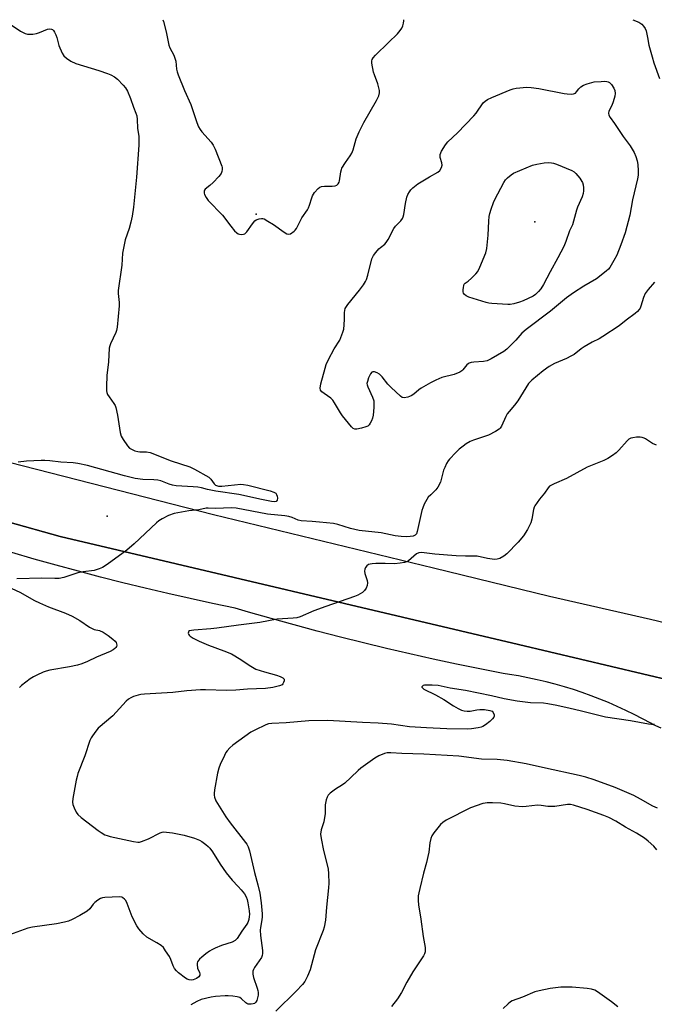
# Model space of a CAD drawing. Units: inches. Extents: x 1159771 to 1165771, y 537460 to 541461.
# Drawn here: x 1161030 to 1161273, y 541082 to 541460 of the extents above; entities that cross this region are included whole.
import ezdxf

# ---------------------------------------------------------------- set-up
doc = ezdxf.new("R2010")
doc.units = ezdxf.units.IN
doc.header["$MEASUREMENT"] = 0
for name, color, linetype in [('ELEV-Spot Elevation', 7, 'Continuous'), ('TRANS-Road', 130, 'Continuous'), ('Undefined', 1, 'Continuous')]:
    doc.layers.add(name, color=color, linetype=linetype)

msp = doc.modelspace()

# ---------------------------------------------------------------- linework, layer by layer
at = {"layer": 'ELEV-Spot Elevation'}
for p in [(1161120.35, 541385.7, 271.8), (1161227.35, 541382.78, 276.3), (1161063.11, 541269.62, 271.6)]:
    msp.add_point(p, dxfattribs=at)
at = {"layer": 'TRANS-Road'}
for points in [[(1161740.94, 541101.37), (1161516.32, 541152.03), (1161462.68, 541164.32), (1161451.38, 541166.91), (1161379.32, 541183.42), (1161305.93, 541200.24), (1161280.65, 541206.21), (1161221.1, 541220.28), (1161045.08, 541261.87), (1161004.7, 541273.16), (1160895.68, 541303.63), (1160879.63, 541308.12), (1160826.71, 541321.09), (1160734.56, 541341.99), (1160687.34, 541351.63), (1160557.3, 541384.1), (1160449.05, 541407.6)], [(1160535.79, 541407.59), (1160663.1, 541378.55), (1160778.14, 541351.41), (1160791.35, 541348.31), (1160884.54, 541326.46), (1160999.38, 541297.06), (1161104.02, 541270.23), (1161188.49, 541249.73), (1161233.04, 541238.91), (1161271.76, 541230.08), (1161352.06, 541210.88), (1161378.74, 541204.5), (1161395.46, 541200.5), (1161402.18, 541198.89), (1161406.75, 541197.66), (1161438.75, 541189.62), (1161495.57, 541175.19), (1161595.02, 541153.11), (1161599.22, 541152.18), (1161701.14, 541129.02)], [(1161004.7, 541273.16), (1161045.08, 541261.87), (1161221.1, 541220.28), (1161280.65, 541206.21)], [(1161275.87, 541188.17), (1161272.77, 541189.58), (1161271.91, 541190.07), (1161268.74, 541191.8), (1161265.54, 541193.45), (1161262.29, 541195.04), (1161259.02, 541196.55), (1161255.71, 541197.99), (1161252.37, 541199.36), (1161249, 541200.65), (1161245.6, 541201.86), (1161242.18, 541203), (1161238.73, 541204.07), (1161235.26, 541205.06), (1161231.76, 541205.97), (1161228.25, 541206.8), (1161224.72, 541207.56), (1161221.18, 541208.24), (1161217.62, 541208.83), (1161215.23, 541209.19), (1161206.25, 541210.96), (1161197.28, 541212.81), (1161188.33, 541214.73), (1161179.4, 541216.73), (1161170.48, 541218.8), (1161161.58, 541220.94), (1161152.7, 541223.17), (1161143.83, 541225.46), (1161134.99, 541227.83), (1161126.16, 541230.27), (1161117.36, 541232.79), (1161112.29, 541234.27), (1161103.64, 541236.08), (1161095, 541237.96), (1161086.38, 541239.91), (1161077.78, 541241.94), (1161069.19, 541244.04), (1161060.62, 541246.21), (1161052.07, 541248.45), (1161043.55, 541250.77), (1161035.04, 541253.16), (1161026.56, 541255.62)]]:
    msp.add_lwpolyline(points, dxfattribs=at)
at = {"layer": 'Undefined'}
for points, elevation in [([(1161177.21, 541315.15), (1161176.45, 541315.29), (1161175.77, 541315.72), (1161172.16, 541319.1), (1161170.95, 541320.35), (1161168.73, 541323.18), (1161167.78, 541324.16), (1161166.83, 541324.69), (1161165.83, 541325.04), (1161165.14, 541325.1), (1161164.75, 541324.93), (1161164.3, 541324.34), (1161163.56, 541322.76), (1161163.06, 541321.39), (1161162.93, 541320.57), (1161162.99, 541320.08), (1161163.22, 541319.35), (1161165.04, 541315.32), (1161165.5, 541313.94), (1161165.57, 541313.09), (1161165.51, 541311.35), (1161165.29, 541308.43), (1161165.08, 541307.32), (1161164.69, 541306.29), (1161164.19, 541305.32), (1161163.75, 541304.71), (1161163.24, 541304.28), (1161162.48, 541303.93), (1161160.78, 541303.46), (1161159.08, 541303.09), (1161158.28, 541303.07), (1161157.6, 541303.36), (1161157, 541303.91), (1161153.51, 541308.14), (1161152.71, 541309.37), (1161150.49, 541313.2), (1161149.83, 541314.16), (1161149.02, 541314.93), (1161146.44, 541316.72), (1161145.55, 541317.46), (1161145.05, 541318.08), (1161144.89, 541318.81), (1161145.2, 541320.49), (1161146.82, 541326.55), (1161147.26, 541327.96), (1161148.15, 541329.79), (1161150.36, 541333.92), (1161152.44, 541337.26), (1161153.71, 541340.28), (1161153.98, 541341.43), (1161154.16, 541343.21), (1161154.27, 541345.3), (1161154.26, 541347.87), (1161154.37, 541348.68), (1161154.59, 541349.44), (1161155.02, 541350.19), (1161155.55, 541350.9), (1161160.08, 541356.42), (1161161.62, 541358.58), (1161162.39, 541359.82), (1161162.73, 541360.59), (1161163.24, 541362.21), (1161164.84, 541368.45), (1161165.15, 541369.28), (1161165.44, 541369.78), (1161166.33, 541370.95), (1161167.5, 541372.29), (1161168.14, 541372.89), (1161169.75, 541374.12), (1161170.33, 541374.73), (1161171.08, 541375.98), (1161173.22, 541380.2), (1161173.93, 541381.08), (1161175.92, 541383.1), (1161176.53, 541383.94), (1161176.86, 541384.66), (1161177.08, 541385.5), (1161177.73, 541389.71), (1161178.25, 541392.16), (1161178.63, 541393.22), (1161179.2, 541394.24), (1161179.72, 541394.96), (1161180.48, 541395.76), (1161182.4, 541397.36), (1161186.96, 541400.06), (1161190.09, 541401.76), (1161190.91, 541402.43), (1161191.59, 541403.56), (1161191.83, 541404.55), (1161191.72, 541405.36), (1161191.08, 541407.5), (1161191.01, 541408.03), (1161191.05, 541408.55), (1161191.59, 541409.83), (1161193.07, 541412.31), (1161194.01, 541413.43), (1161197.69, 541416.86), (1161204, 541423.39), (1161204.92, 541424.5), (1161207.56, 541428.4), (1161208.35, 541429.14), (1161209.24, 541429.75), (1161210.85, 541430.5), (1161217.97, 541433.48), (1161219.07, 541433.86), (1161220.19, 541434.1), (1161224.26, 541434.47), (1161226.02, 541434.39), (1161228.97, 541433.97), (1161238.67, 541432), (1161239.84, 541431.85), (1161241.5, 541431.83), (1161242.29, 541431.91), (1161242.97, 541432.16), (1161243.44, 541432.61), (1161244.28, 541433.79), (1161245.12, 541434.6), (1161246.08, 541435.23), (1161247.44, 541435.73), (1161250.24, 541436.51), (1161252.92, 541436.7), (1161254.14, 541436.74), (1161255, 541436.67), (1161255.53, 541436.51), (1161256.01, 541436.24), (1161256.81, 541435.5), (1161257.72, 541434.12), (1161258.14, 541433.13), (1161258.29, 541432.07), (1161258.14, 541430.98), (1161257.45, 541428.8), (1161256.94, 541427.47), (1161255.86, 541425.23), (1161255.72, 541424.49), (1161255.8, 541423.76), (1161256.29, 541422.81), (1161257.99, 541420.48), (1161261.27, 541415.49), (1161264.05, 541411.91), (1161265.6, 541409.37), (1161266.24, 541407.8), (1161266.71, 541406.18), (1161266.95, 541404.72), (1161267.11, 541402.36), (1161267.03, 541400.63), (1161266.78, 541399.19), (1161264.86, 541391.12), (1161263.88, 541385.33), (1161262.12, 541378.53), (1161260.43, 541373.83), (1161258.85, 541369.96), (1161257.78, 541367.92), (1161256.18, 541365.2), (1161255.67, 541364.52), (1161254.83, 541363.72), (1161251.1, 541360.86), (1161246.16, 541357.99), (1161242.27, 541355.47), (1161239.51, 541353.53), (1161233.35, 541348.43), (1161224.04, 541341.38), (1161222.4, 541339.93), (1161220.1, 541337.24), (1161218.48, 541335.57), (1161216.59, 541333.74), (1161215.45, 541332.85), (1161210.61, 541330.04), (1161209.03, 541329.31), (1161207.64, 541329.08), (1161203.93, 541328.82), (1161202.9, 541328.63), (1161202.17, 541328.4), (1161201.73, 541328.17), (1161201.32, 541327.8), (1161199.71, 541325.8), (1161199.29, 541325.44), (1161198.55, 541324.99), (1161196.37, 541324.1), (1161191.69, 541322.89), (1161189.32, 541321.93), (1161187.3, 541320.89), (1161183.76, 541318.83), (1161182.9, 541318.22), (1161180.89, 541316.56), (1161179.87, 541315.89), (1161178.58, 541315.4)], 274), ([(1161217.02, 541350.92), (1161210.93, 541351.32), (1161209.78, 541351.46), (1161208.64, 541351.74), (1161202.02, 541353.79), (1161201.07, 541354.3), (1161200.44, 541354.77), (1161199.99, 541355.34), (1161199.86, 541355.82), (1161199.84, 541356.62), (1161199.93, 541357.45), (1161200.1, 541358.25), (1161200.28, 541358.73), (1161200.68, 541359.2), (1161201.81, 541359.97), (1161203.11, 541361.12), (1161204.78, 541362.77), (1161205.52, 541363.67), (1161206.31, 541365.25), (1161208.53, 541370.8), (1161208.91, 541372.53), (1161209.44, 541377.6), (1161209.7, 541383.03), (1161209.86, 541384.81), (1161210.12, 541385.96), (1161210.66, 541387.65), (1161211.53, 541390.16), (1161211.98, 541391.26), (1161215.45, 541397.86), (1161216.11, 541398.8), (1161216.92, 541399.62), (1161218.25, 541400.73), (1161219.23, 541401.36), (1161226.55, 541404.53), (1161228.1, 541404.94), (1161231.02, 541405.37), (1161232.46, 541405.47), (1161233.76, 541405.38), (1161234.56, 541405.22), (1161235.65, 541404.84), (1161241.6, 541402.46), (1161242.54, 541401.9), (1161243.16, 541401.33), (1161244.63, 541399.49), (1161245.45, 541398.28), (1161245.71, 541397.77), (1161245.95, 541396.95), (1161246.11, 541395.81), (1161246.14, 541394.66), (1161245.94, 541393.59), (1161245.54, 541392.27), (1161243.81, 541388.39), (1161243.36, 541387.21), (1161241.83, 541381.62), (1161240.75, 541379.26), (1161239.32, 541375.11), (1161238.54, 541373.24), (1161236.27, 541368.95), (1161233.25, 541363.51), (1161230.68, 541358.61), (1161229.68, 541357), (1161228.82, 541355.97), (1161227.59, 541354.86), (1161226.69, 541354.22), (1161222.85, 541352.36), (1161221.51, 541351.86), (1161219.28, 541351.26), (1161217.88, 541350.98)], 276)]:
    msp.add_lwpolyline(points, close=True, dxfattribs=dict(at, elevation=elevation))
for points, elevation in [([(1161274.15, 541296.89), (1161272.59, 541297.61), (1161269.85, 541299.37), (1161269.33, 541299.62), (1161268.58, 541299.85), (1161267.79, 541299.96), (1161266.39, 541299.93), (1161265, 541299.79), (1161264.21, 541299.59), (1161263.45, 541299.19), (1161262.79, 541298.62), (1161259.65, 541295.04), (1161258.62, 541293.98), (1161257.21, 541292.91), (1161255.48, 541291.78), (1161253.86, 541291.02), (1161247.52, 541288.49), (1161239.57, 541284.15), (1161234.82, 541282.12), (1161233.51, 541281.45), (1161233.08, 541281.13), (1161232.55, 541280.55), (1161231.15, 541278.46), (1161229.22, 541276.12), (1161227.43, 541273.56), (1161227.18, 541273.06), (1161226.93, 541272.24), (1161226.24, 541268.5), (1161225.85, 541267.11), (1161224.53, 541264.53), (1161223.05, 541262.02), (1161220.96, 541259.6), (1161216.65, 541255.13), (1161215.49, 541254.22), (1161213.94, 541253.36), (1161212.94, 541253.08), (1161211.86, 541253.05), (1161209.25, 541253.43), (1161205.25, 541254.26), (1161204.11, 541254.31), (1161200.7, 541254.23), (1161197.12, 541254.38), (1161188.94, 541255.05), (1161184.93, 541255.61), (1161183.68, 541255.69), (1161182.81, 541255.56), (1161181.95, 541255.16), (1161178.87, 541252.54), (1161178.16, 541252.1), (1161177.38, 541251.84), (1161175.7, 541251.57), (1161173.43, 541251.33), (1161169.87, 541251.42), (1161166.36, 541251.41), (1161164.9, 541251.36), (1161164.14, 541251.25), (1161163.48, 541251.01), (1161162.88, 541250.53), (1161162.39, 541249.92), (1161162.07, 541249.23), (1161162.03, 541248.45), (1161162.16, 541247.63), (1161162.96, 541244.89), (1161163.1, 541244.07), (1161162.95, 541243), (1161162.58, 541241.96), (1161162, 541241.05), (1161161.15, 541240.34), (1161159.47, 541239.29), (1161158.12, 541238.72), (1161147.17, 541234.96), (1161142.48, 541233.21), (1161137.26, 541230.99), (1161135.93, 541230.58), (1161134.55, 541230.4), (1161128.49, 541230.12), (1161121.79, 541228.76), (1161113.6, 541227.79), (1161105.23, 541226.61), (1161102.97, 541226.37), (1161096.41, 541225.9), (1161095.55, 541225.76), (1161094.78, 541225.53), (1161094.42, 541225.28), (1161094.32, 541225.11), (1161094.24, 541224.7), (1161094.33, 541224.28), (1161094.59, 541223.91), (1161094.96, 541223.56), (1161096.13, 541222.8), (1161098.52, 541221.61), (1161102.04, 541220.09), (1161107.99, 541217.96), (1161110.89, 541216.8), (1161114.53, 541214.6), (1161117.73, 541212.34), (1161120.22, 541210.92), (1161123.54, 541209.77), (1161128.11, 541208.6), (1161129.62, 541208.08), (1161130.56, 541207.5), (1161131.06, 541206.97), (1161131.15, 541206.77), (1161131.15, 541206.35), (1161130.91, 541205.67), (1161130.65, 541205.25), (1161130.3, 541204.89), (1161129.31, 541204.4), (1161126.74, 541203.79), (1161123.97, 541203.46), (1161117.04, 541203.23), (1161112.53, 541202.8), (1161108.94, 541202.61), (1161100.9, 541202.89), (1161098.94, 541202.86), (1161093.72, 541202.49), (1161088.32, 541201.88), (1161077.45, 541201.26), (1161076.08, 541201.11), (1161074.98, 541200.88), (1161073.31, 541200.34), (1161072.24, 541199.9), (1161071.27, 541199.3), (1161070.39, 541198.58), (1161065.36, 541192.96), (1161059.73, 541188.14), (1161058.81, 541187.06), (1161057.46, 541185.25), (1161057.02, 541184.53), (1161056.54, 541183.45), (1161054.58, 541177.62), (1161051.93, 541170.78), (1161051.58, 541169.66), (1161051.28, 541168.21), (1161050.01, 541161.2), (1161049.87, 541159.75), (1161049.99, 541158.9), (1161050.48, 541157.52), (1161051.21, 541155.91), (1161051.84, 541154.97), (1161053.09, 541153.88), (1161059.63, 541148.91), (1161060.82, 541148.08), (1161062.3, 541147.22), (1161063.09, 541146.89), (1161064.23, 541146.58), (1161073.21, 541144.61), (1161074.94, 541144.35), (1161075.49, 541144.39), (1161076.3, 541144.59), (1161078.96, 541145.64), (1161083.48, 541148), (1161084.31, 541148.26), (1161084.84, 541148.32), (1161085.94, 541148.26), (1161088.17, 541147.97), (1161092.71, 541147.11), (1161096.64, 541145.92), (1161098.54, 541145.19), (1161099.5, 541144.61), (1161101.09, 541143.44), (1161101.95, 541142.71), (1161102.53, 541142.07), (1161103.58, 541140.67), (1161106.52, 541135.93), (1161108.82, 541132.55), (1161111.1, 541129.84), (1161113.49, 541127.41), (1161114.65, 541126.09), (1161115.91, 541124.48), (1161116.47, 541123.45), (1161116.88, 541122.34), (1161117.17, 541121.09), (1161117.65, 541118.01), (1161117.78, 541116.59), (1161117.72, 541115.77), (1161117.5, 541114.64), (1161117.14, 541113.56), (1161116.79, 541112.89), (1161114.8, 541110.19), (1161113.04, 541107.4), (1161112.31, 541106.63), (1161111.13, 541106), (1161107.09, 541104.63), (1161104.61, 541103.64), (1161103.32, 541103.04), (1161102.39, 541102.48), (1161101.01, 541101.49), (1161099.44, 541100.27), (1161098.63, 541099.5), (1161097.89, 541098.37), (1161097.73, 541097.87), (1161097.67, 541097.34), (1161097.82, 541095.98), (1161098.6, 541094.27), (1161098.75, 541093.81), (1161098.7, 541093.28), (1161098.32, 541092.7), (1161097.46, 541092.07), (1161096.17, 541091.51), (1161095.39, 541091.42), (1161094.65, 541091.55), (1161093.92, 541091.81), (1161093.23, 541092.2), (1161090.58, 541094.2), (1161089.73, 541094.94), (1161089.03, 541095.86), (1161088.44, 541096.87), (1161087.55, 541099.35), (1161087.03, 541100.42), (1161085.6, 541102.7), (1161084.73, 541103.89), (1161083.89, 541104.65), (1161082.25, 541105.75), (1161078.32, 541107.95), (1161077.02, 541109.11), (1161075.24, 541111.03), (1161074.48, 541112.27), (1161072.8, 541115.73), (1161070.81, 541120.89), (1161070.32, 541121.92), (1161069.82, 541122.55), (1161069.21, 541123.04), (1161068.75, 541123.26), (1161067.91, 541123.4), (1161062.23, 541123.08), (1161061.35, 541122.97), (1161060.53, 541122.71), (1161059.54, 541122.12), (1161058.39, 541121.22), (1161057.79, 541120.6), (1161056.45, 541118.82), (1161055.44, 541117.93), (1161052.62, 541116.23), (1161049.7, 541114.7), (1161048.34, 541114.09), (1161046.7, 541113.65), (1161043.64, 541113.04), (1161034.45, 541111.72), (1161032.69, 541111.37), (1161019.8, 541106.71)], 270), ([(1161273.36, 541189.63), (1161272.22, 541189.64), (1161271.05, 541189.77), (1161264.15, 541191.03), (1161254.56, 541192.46), (1161249.47, 541193.64), (1161244.77, 541194.88), (1161240.91, 541195.69), (1161235.87, 541196.89), (1161232.42, 541197.57), (1161230.72, 541197.79), (1161225.73, 541197.96), (1161220.61, 541198.5), (1161215.59, 541199.44), (1161210.75, 541200.64), (1161200.79, 541202.68), (1161194.84, 541203.52), (1161190.28, 541204.55), (1161187.94, 541204.72), (1161186.14, 541204.76), (1161185, 541204.68), (1161184.54, 541204.55), (1161184.2, 541204.34), (1161184.04, 541204.08), (1161184.05, 541203.94), (1161184.33, 541203.52), (1161184.74, 541203.22), (1161189.25, 541201.05), (1161192.48, 541199.15), (1161196.13, 541196.74), (1161197.96, 541195.73), (1161199.23, 541195.14), (1161200.26, 541194.79), (1161201.38, 541194.67), (1161202.53, 541194.78), (1161205.1, 541195.27), (1161206.25, 541195.41), (1161208.03, 541195.33), (1161210.09, 541195.04), (1161210.99, 541194.66), (1161211.45, 541194.21), (1161211.79, 541193.32), (1161211.81, 541192.86), (1161211.67, 541192.4), (1161211.17, 541191.76), (1161210.08, 541190.76), (1161208.44, 541189.43), (1161207.47, 541188.83), (1161206.73, 541188.55), (1161205.64, 541188.29), (1161203.01, 541187.92), (1161201.57, 541187.8), (1161193.62, 541187.98), (1161185.84, 541188.31), (1161179.3, 541188.74), (1161175.82, 541189.16), (1161172.31, 541189.69), (1161167.17, 541190.16), (1161161.14, 541190.39), (1161147.89, 541191.09), (1161140.58, 541190.95), (1161131.86, 541190.18), (1161126.37, 541190.03), (1161125.14, 541189.81), (1161124.1, 541189.41), (1161119.88, 541187.42), (1161118.36, 541186.59), (1161111.34, 541181.63), (1161110.29, 541180.69), (1161109.2, 541179.47), (1161108.72, 541178.79), (1161108.17, 541177.74), (1161106.55, 541174.21), (1161106, 541172.83), (1161105.55, 541170.84), (1161104.39, 541164.51), (1161104.19, 541163.08), (1161104.19, 541162.51), (1161104.34, 541161.74), (1161104.92, 541160.24), (1161108.65, 541154.1), (1161110.34, 541151.81), (1161116.3, 541144.3), (1161116.78, 541143.61), (1161117.28, 541142.65), (1161117.8, 541141.02), (1161119.73, 541132.75), (1161121.03, 541128.02), (1161121.71, 541124.85), (1161122.34, 541121.13), (1161122.64, 541116.83), (1161122.67, 541115.68), (1161122.59, 541114.53), (1161121.99, 541111.63), (1161121.89, 541110.56), (1161122.05, 541108.55), (1161122.79, 541102.8), (1161122.84, 541101.66), (1161122.71, 541100.87), (1161122.42, 541100.14), (1161119.7, 541096.19), (1161119.33, 541095.47), (1161119.13, 541094.78), (1161119.1, 541093.73), (1161119.29, 541092.4), (1161120.73, 541088.27), (1161120.96, 541087.43), (1161121.07, 541086.68), (1161121.08, 541085.66), (1161120.91, 541084.56), (1161120.6, 541083.52), (1161120.25, 541082.93), (1161119.67, 541082.44), (1161119.18, 541082.23), (1161118.4, 541082.12), (1161117.32, 541082.21), (1161116.82, 541082.37), (1161116.36, 541082.62), (1161114.75, 541084.23), (1161114.08, 541084.67), (1161113.02, 541084.96), (1161111.34, 541085.18), (1161109.63, 541085.34), (1161108.49, 541085.35), (1161104.74, 541085.04), (1161103.02, 541084.81), (1161099.26, 541083.89), (1161097.61, 541083.23), (1161095.27, 541081.89)], 268), ([(1161274.51, 541157.4), (1161272.68, 541158.22), (1161267.93, 541160.97), (1161265.47, 541162.27), (1161258.26, 541165.44), (1161250.2, 541168.33), (1161246.92, 541169.38), (1161244.46, 541170.05), (1161231.51, 541172.81), (1161224.01, 541174.53), (1161216.72, 541175.79), (1161212.98, 541176.14), (1161206.89, 541176.28), (1161198.19, 541177.4), (1161184.77, 541178.17), (1161176.31, 541178.42), (1161172.11, 541178.71), (1161170.71, 541178.67), (1161169.61, 541178.43), (1161167.44, 541177.51), (1161165.88, 541176.69), (1161160.6, 541172.88), (1161159.49, 541171.95), (1161156.67, 541169.21), (1161154.38, 541167.11), (1161153.49, 541166.42), (1161150.89, 541164.7), (1161148.78, 541163.17), (1161147.97, 541162.41), (1161147.57, 541161.71), (1161147.26, 541160.65), (1161146.91, 541158.71), (1161146.84, 541157.87), (1161146.85, 541155.33), (1161146.66, 541153.89), (1161146.29, 541152.18), (1161145.32, 541149.17), (1161145.13, 541147.51), (1161145.31, 541145.79), (1161146.25, 541141.13), (1161147.99, 541134.2), (1161148.2, 541132.25), (1161148.25, 541128.68), (1161148.18, 541126.9), (1161147.36, 541119.45), (1161147.02, 541114.42), (1161146.53, 541111.79), (1161146.07, 541110.4), (1161143.16, 541103.02), (1161141.12, 541095.37), (1161140.06, 541092.93), (1161138.99, 541090.83), (1161138.13, 541089.68), (1161135.78, 541087.12), (1161127.97, 541079.51)], 266), ([(1161274.2, 541141.44), (1161273.05, 541142.8), (1161270.91, 541144.82), (1161269.47, 541145.88), (1161266.46, 541147.82), (1161262.19, 541150.17), (1161258.46, 541152.49), (1161255.86, 541153.84), (1161253.95, 541154.65), (1161247.5, 541157), (1161242.22, 541158.66), (1161241.1, 541158.84), (1161239.97, 541158.83), (1161235.12, 541158.14), (1161233.75, 541158.04), (1161232.43, 541158.12), (1161229.78, 541158.54), (1161228.46, 541158.58), (1161224.11, 541158.06), (1161222.66, 541158.02), (1161219.77, 541158.27), (1161215.8, 541159.17), (1161214.37, 541159.41), (1161211.16, 541159.53), (1161209.12, 541159.53), (1161208.27, 541159.42), (1161207.42, 541159.2), (1161202.72, 541157.58), (1161193.31, 541152.78), (1161192.08, 541151.96), (1161191.21, 541151.18), (1161188.59, 541148.01), (1161187.79, 541146.8), (1161187.42, 541145.77), (1161187.05, 541144.15), (1161186.65, 541140.53), (1161186.31, 541138.82), (1161185.76, 541136.56), (1161184.6, 541132.44), (1161183.17, 541126.63), (1161182.78, 541124.88), (1161182.62, 541123.72), (1161182.58, 541121.99), (1161182.65, 541120.27), (1161183.57, 541114.85), (1161184.51, 541108.21), (1161185.26, 541103.95), (1161185.31, 541103.11), (1161185.21, 541102.29), (1161184.97, 541101.51), (1161184.58, 541100.74), (1161180.56, 541094.61), (1161178.22, 541090.55), (1161176.17, 541086.61), (1161174.68, 541084.22), (1161172.39, 541081.29)], 264), ([(1161259.27, 541081.13), (1161256.79, 541083.1), (1161251.43, 541086.95), (1161250.43, 541087.47), (1161249.15, 541087.93), (1161247.48, 541088.22), (1161241.68, 541088.63), (1161239.38, 541088.73), (1161237.43, 541088.67), (1161233.3, 541088.2), (1161229.07, 541087.3), (1161227.4, 541086.86), (1161222.59, 541084.86), (1161218.74, 541083.43), (1161218, 541083), (1161217.12, 541082.27), (1161215.25, 541080.44)], 262)]:
    msp.add_lwpolyline(points, dxfattribs=dict(at, elevation=elevation))
for points in [[(1161024.35, 541459.66, 274), (1161029.8, 541456.02, 274), (1161031.65, 541455.14, 274), (1161032.48, 541454.88, 274), (1161033.05, 541454.82, 274), (1161034.53, 541454.86, 274), (1161036, 541455.06, 274), (1161037.14, 541455.44, 274), (1161040.22, 541456.68, 274), (1161041.04, 541456.86, 274), (1161041.72, 541456.78, 274), (1161042.12, 541456.56, 274), (1161042.47, 541456.2, 274), (1161042.92, 541455.54, 274), (1161043.44, 541454.56, 274), (1161043.83, 541453.51, 274), (1161044.62, 541450.48, 274), (1161045.87, 541447.49, 274), (1161046.5, 541446.55, 274), (1161047.53, 541445.62, 274), (1161049.14, 541444.49, 274), (1161051.13, 541443.59, 274), (1161059.89, 541440.91, 274), (1161063.24, 541439.76, 274), (1161064.6, 541439.21, 274), (1161065.98, 541438.38, 274), (1161067.06, 541437.52, 274), (1161069.31, 541435.29, 274), (1161070.23, 541434.2, 274), (1161070.93, 541432.9, 274), (1161072.11, 541430.16, 274), (1161073.25, 541426.72, 274), (1161074.18, 541424.44, 274), (1161074.5, 541423.41, 274), (1161074.67, 541422.05, 274), (1161074.79, 541418.72, 274), (1161075.32, 541415.52, 274), (1161075.34, 541414.32, 274), (1161075.25, 541412.23, 274), (1161074.34, 541399.82, 274), (1161073.31, 541388.35, 274), (1161072.75, 541384.9, 274), (1161072.25, 541382.64, 274), (1161071.58, 541380.19, 274), (1161070.09, 541375.81, 274), (1161069.08, 541370.73, 274), (1161068.82, 541366.02, 274), (1161067.4, 541356.35, 274), (1161067.41, 541355.18, 274), (1161067.73, 541351.68, 274), (1161067.75, 541350.51, 274), (1161066.94, 541342.2, 274), (1161066.75, 541341.03, 274), (1161066.5, 541340.22, 274), (1161064.44, 541335.82, 274), (1161064.12, 541335.02, 274), (1161063.91, 541334.2, 274), (1161063.66, 541328.96, 274), (1161062.96, 541323.65, 274), (1161062.84, 541319.52, 274), (1161062.9, 541317.76, 274), (1161063.01, 541317.21, 274), (1161063.3, 541316.43, 274), (1161063.87, 541315.46, 274), (1161065.76, 541312.93, 274), (1161066.15, 541312.19, 274), (1161066.41, 541311.4, 274), (1161067.12, 541308.4, 274), (1161068.19, 541301.75, 274), (1161068.55, 541300.36, 274), (1161069.25, 541299.09, 274), (1161070.93, 541296.66, 274), (1161071.71, 541295.82, 274), (1161072.44, 541295.37, 274), (1161073.78, 541294.79, 274), (1161074.9, 541294.46, 274), (1161075.71, 541294.38, 274), (1161078.21, 541294.35, 274), (1161079.63, 541294.08, 274), (1161087.7, 541290.96, 274), (1161094.86, 541288.64, 274), (1161096.72, 541287.69, 274), (1161102.19, 541284.61, 274), (1161103.01, 541283.87, 274), (1161104.18, 541282.04, 274), (1161104.71, 541281.59, 274), (1161105.14, 541281.38, 274), (1161105.87, 541281.2, 274), (1161107.14, 541281.18, 274), (1161114.44, 541281.87, 274), (1161115.53, 541281.81, 274), (1161117.13, 541281.55, 274), (1161125.74, 541279.32, 274), (1161127.15, 541278.86, 274), (1161127.86, 541278.42, 274), (1161128.21, 541278.01, 274), (1161128.49, 541277.28, 274), (1161128.55, 541276.5, 274), (1161128.42, 541275.78, 274), (1161128.02, 541275.33, 274), (1161127.39, 541275.13, 274), (1161126.31, 541275.21, 274), (1161122.35, 541276.03, 274), (1161113.72, 541277.99, 274), (1161104.91, 541279.26, 274), (1161101.69, 541279.88, 274), (1161099.36, 541280.49, 274), (1161097.98, 541280.77, 274), (1161096.21, 541280.94, 274), (1161089.65, 541281.34, 274), (1161088.24, 541281.52, 274), (1161086.9, 541281.9, 274), (1161083.69, 541283.18, 274), (1161082.58, 541283.47, 274), (1161081.1, 541283.59, 274), (1161076.83, 541283.69, 274), (1161073.95, 541284.15, 274), (1161069.73, 541285.13, 274), (1161055.58, 541289.06, 274), (1161051.82, 541289.81, 274), (1161050.08, 541290.07, 274), (1161045.33, 541290.42, 274), (1161041.06, 541290.92, 274), (1161039.15, 541291.06, 274), (1161037.74, 541291.07, 274), (1161032.09, 541290.72, 274), (1161028.92, 541290.44, 274)], [(1161084.52, 541460.38, 272), (1161084.79, 541459.69, 272), (1161085.82, 541455.66, 272), (1161086.83, 541450.54, 272), (1161087.25, 541449.51, 272), (1161088.7, 541446.79, 272), (1161089.29, 541445.23, 272), (1161089.47, 541444.41, 272), (1161089.74, 541441.4, 272), (1161090.01, 541440.34, 272), (1161090.42, 541439.23, 272), (1161092.87, 541433.16, 272), (1161095.33, 541427.83, 272), (1161097.56, 541420.94, 272), (1161098.27, 541419.19, 272), (1161098.82, 541418.23, 272), (1161099.51, 541417.31, 272), (1161103.05, 541413.3, 272), (1161103.88, 541412.15, 272), (1161104.6, 541410.62, 272), (1161107.21, 541404.06, 272), (1161107.31, 541403.54, 272), (1161107.31, 541402.77, 272), (1161107.18, 541402.01, 272), (1161106.87, 541401.29, 272), (1161106, 541400.17, 272), (1161103.8, 541397.85, 272), (1161102.56, 541396.73, 272), (1161100.75, 541395.28, 272), (1161100.51, 541394.9, 272), (1161100.39, 541394.45, 272), (1161100.4, 541393.75, 272), (1161100.54, 541393.26, 272), (1161101.13, 541392.07, 272), (1161101.96, 541390.94, 272), (1161107.43, 541385.24, 272), (1161110.65, 541381.04, 272), (1161112.1, 541379.3, 272), (1161112.88, 541378.54, 272), (1161113.47, 541378.15, 272), (1161113.94, 541377.98, 272), (1161114.75, 541377.89, 272), (1161115.55, 541377.98, 272), (1161116.04, 541378.15, 272), (1161116.81, 541378.87, 272), (1161118.89, 541381.92, 272), (1161119.91, 541383.14, 272), (1161120.31, 541383.45, 272), (1161120.78, 541383.68, 272), (1161121.56, 541383.9, 272), (1161122.35, 541383.99, 272), (1161122.88, 541383.96, 272), (1161123.39, 541383.81, 272), (1161124.86, 541383.03, 272), (1161127.03, 541381.66, 272), (1161131.12, 541378.74, 272), (1161132.09, 541378.15, 272), (1161132.81, 541377.94, 272), (1161133.54, 541378.15, 272), (1161134.96, 541379.13, 272), (1161135.39, 541379.53, 272), (1161135.84, 541380.15, 272), (1161137.92, 541384.29, 272), (1161140.03, 541387.34, 272), (1161140.45, 541388.08, 272), (1161140.86, 541389.16, 272), (1161141.68, 541391.96, 272), (1161142.01, 541392.76, 272), (1161142.81, 541393.97, 272), (1161144.13, 541395.52, 272), (1161144.76, 541396.06, 272), (1161145.51, 541396.34, 272), (1161146.64, 541396.42, 272), (1161149.61, 541396.37, 272), (1161150.68, 541396.5, 272), (1161151.34, 541396.78, 272), (1161151.83, 541397.29, 272), (1161152.19, 541397.95, 272), (1161152.36, 541398.46, 272), (1161152.88, 541401.94, 272), (1161153.09, 541402.77, 272), (1161153.31, 541403.3, 272), (1161154.65, 541405.53, 272), (1161156.52, 541408.08, 272), (1161157.12, 541409.04, 272), (1161157.61, 541410.38, 272), (1161158.78, 541414.58, 272), (1161159.92, 541417.24, 272), (1161161.7, 541420.91, 272), (1161166.54, 541429.35, 272), (1161167.47, 541431.19, 272), (1161167.7, 541432.29, 272), (1161167.7, 541433.12, 272), (1161167.61, 541433.7, 272), (1161167.05, 541435.7, 272), (1161165.78, 541439.17, 272), (1161165.47, 541440.27, 272), (1161164.84, 541443.71, 272), (1161164.79, 541444.54, 272), (1161164.87, 541445.06, 272), (1161165.25, 541445.73, 272), (1161166.17, 541446.76, 272), (1161171.25, 541451.58, 272), (1161174.62, 541454.99, 272), (1161175.73, 541456.26, 272), (1161176.32, 541457.17, 272), (1161176.63, 541457.97, 272), (1161176.91, 541459.08, 272), (1161177.05, 541459.93, 272), (1161177.07, 541460.37, 272)], [(1161264.98, 541460.36, 272), (1161267.34, 541459.43, 272), (1161268.43, 541458.71, 272), (1161269.16, 541457.96, 272), (1161269.74, 541457.06, 272), (1161270.16, 541456.05, 272), (1161270.71, 541453.6, 272), (1161271.2, 541450.6, 272), (1161272.4, 541446.06, 272), (1161273.08, 541443.84, 272), (1161275.21, 541437.82, 272)], [(1161273.33, 541359.5, 272), (1161270.86, 541356.77, 272), (1161269.78, 541355.24, 272), (1161269.14, 541353.67, 272), (1161268.16, 541350.29, 272), (1161267.81, 541349.5, 272), (1161267.51, 541349.05, 272), (1161266.78, 541348.22, 272), (1161265.97, 541347.47, 272), (1161262.41, 541344.96, 272), (1161259.77, 541342.72, 272), (1161253.57, 541338.61, 272), (1161252.04, 541337.71, 272), (1161249.37, 541336.44, 272), (1161246.38, 541334.71, 272), (1161245.19, 541333.91, 272), (1161242.44, 541331.79, 272), (1161241.26, 541331.06, 272), (1161239.52, 541330.17, 272), (1161234.95, 541328.34, 272), (1161232.92, 541327.11, 272), (1161230.58, 541325.5, 272), (1161226.21, 541321.86, 272), (1161224.97, 541320.55, 272), (1161220.85, 541313.91, 272), (1161219.58, 541312.28, 272), (1161217.49, 541309.83, 272), (1161216.8, 541308.9, 272), (1161216.26, 541307.88, 272), (1161214.59, 541304.16, 272), (1161214.13, 541303.44, 272), (1161213.75, 541303.04, 272), (1161212.29, 541302.11, 272), (1161209.65, 541300.8, 272), (1161203.86, 541298.86, 272), (1161202.53, 541298.29, 272), (1161201.03, 541297.42, 272), (1161199.86, 541296.59, 272), (1161198.28, 541295.35, 272), (1161197.01, 541294.14, 272), (1161194.59, 541291.59, 272), (1161194.08, 541290.9, 272), (1161193.52, 541289.92, 272), (1161192.78, 541288.39, 272), (1161192.36, 541287.32, 272), (1161191.1, 541282.76, 272), (1161190.15, 541280.8, 272), (1161189.36, 541279.73, 272), (1161187.4, 541277.89, 272), (1161186.48, 541276.92, 272), (1161185.85, 541275.99, 272), (1161184.92, 541274.21, 272), (1161184.33, 541272.9, 272), (1161183.98, 541271.79, 272), (1161182.18, 541263.71, 272), (1161181.89, 541262.91, 272), (1161181.41, 541262.32, 272), (1161180.68, 541262, 272), (1161179.45, 541261.79, 272), (1161178.04, 541261.72, 272), (1161176.03, 541261.84, 272), (1161173.77, 541262.1, 272), (1161168.4, 541263.26, 272), (1161159.86, 541264.15, 272), (1161156.61, 541264.9, 272), (1161151.73, 541266.4, 272), (1161150.02, 541266.81, 272), (1161144.67, 541267.27, 272), (1161141.87, 541267.59, 272), (1161137.59, 541267.89, 272), (1161136.51, 541268.16, 272), (1161134.22, 541269.12, 272), (1161132.93, 541269.5, 272), (1161131.31, 541269.74, 272), (1161124.69, 541270.42, 272), (1161112.72, 541272.69, 272), (1161110.79, 541272.81, 272), (1161104.9, 541272.61, 272), (1161101.99, 541272.72, 272), (1161101.12, 541272.69, 272), (1161098.36, 541272.08, 272), (1161094.52, 541271.64, 272), (1161088.83, 541270.6, 272), (1161086.74, 541269.91, 272), (1161084.22, 541268.59, 272), (1161083.01, 541267.86, 272), (1161082.1, 541267.14, 272), (1161073.45, 541258.95, 272), (1161070.69, 541256.61, 272), (1161063.17, 541251.09, 272), (1161061.28, 541249.92, 272), (1161060.03, 541249.35, 272), (1161058.18, 541248.81, 272), (1161053.98, 541248.24, 272), (1161051.83, 541247.84, 272), (1161046.45, 541246.1, 272), (1161044.76, 541245.75, 272), (1161043.05, 541245.64, 272), (1161038.04, 541245.84, 272), (1161028.47, 541245.53, 272)], [(1161026.58, 541241.9, 272), (1161029.56, 541240.42, 272), (1161035.29, 541237.22, 272), (1161037.11, 541236.3, 272), (1161040.59, 541234.78, 272), (1161047.14, 541232.39, 272), (1161049.65, 541231.25, 272), (1161052.65, 541229.56, 272), (1161056.34, 541227.05, 272), (1161057.35, 541226.46, 272), (1161058.16, 541226.16, 272), (1161060.22, 541225.65, 272), (1161061.55, 541225.01, 272), (1161063.54, 541223.75, 272), (1161065.37, 541222.33, 272), (1161066.21, 541221.57, 272), (1161066.54, 541221.15, 272), (1161066.76, 541220.62, 272), (1161066.8, 541220.11, 272), (1161066.72, 541219.61, 272), (1161066.48, 541219.17, 272), (1161066.09, 541218.78, 272), (1161065.38, 541218.27, 272), (1161064.34, 541217.67, 272), (1161059.05, 541215.49, 272), (1161055.55, 541213.78, 272), (1161053.44, 541212.93, 272), (1161051.8, 541212.44, 272), (1161048.71, 541211.76, 272), (1161041.08, 541210.47, 272), (1161039.66, 541210.11, 272), (1161038.55, 541209.69, 272), (1161036.1, 541208.6, 272), (1161034.78, 541207.93, 272), (1161033.57, 541207.1, 272), (1161030.28, 541204.56, 272), (1161029.41, 541203.78, 272)]]:
    msp.add_polyline3d(points, dxfattribs=at)

doc.saveas('drawing.dxf')
